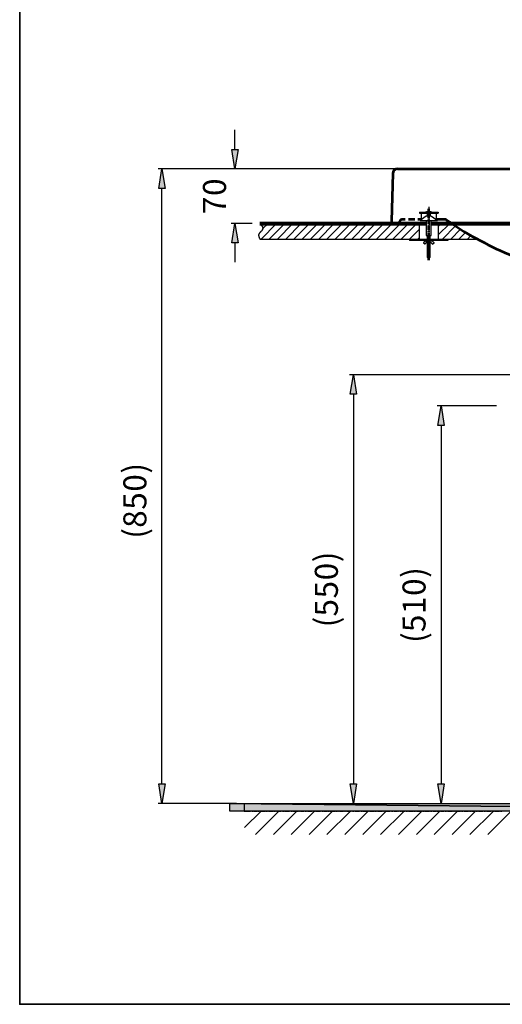
# Model space of a CAD drawing. Units: millimetres. Extents: x 0 to 250, y -250 to 0.
# Drawn here: x 0 to 68, y -250 to -110 of the extents above; entities that cross this region are included whole.
import ezdxf

# ---------------------------------------------------------------- set-up
doc = ezdxf.new("R2010")
doc.units = ezdxf.units.MM
doc.header["$MEASUREMENT"] = 0
doc.layers.add('Layer 1', color=7, linetype='Continuous')

# ---------------------------------------------------------------- blocks, each defined once
blk = doc.blocks.new('block 3')
at = {"layer": 'Layer 1', "true_color": 0xffffff}
for points in [[(30.06, -128.85), (30.98, -128.85), (30.52, -131.6)], [(20.63, -134.38), (19.71, -134.38), (20.17, -131.6)], [(30.98, -142.09), (30.06, -142.09), (30.52, -139.34)], [(47.78, -163.56), (46.86, -163.56), (47.32, -160.81)], [(60.21, -167.98), (59.3, -167.98), (59.75, -165.2)], [(19.71, -218.78), (20.63, -218.78), (20.17, -221.53)], [(46.86, -218.78), (47.78, -218.78), (47.32, -221.53)], [(59.3, -218.78), (60.21, -218.78), (59.75, -221.53)], [(29.8, -222.64), (29.8, -221.53), (132.16, -222.64)], [(132.16, -222.64), (29.8, -221.53), (132.16, -221.53)]]:
    blk.add_hatch(color=7, dxfattribs=at).paths.add_polyline_path(points)
at = {"layer": 'Layer 1', "color": 7, "lineweight": 30, "true_color": 0xffffff}
for points in [[(30.52, -128.85), (30.52, -126.1)], [(30.06, -128.85), (30.98, -128.85), (30.52, -131.6), (30.06, -128.85)], [(52.47, -131.6), (19.63, -131.6)], [(20.63, -134.38), (19.71, -134.38), (20.17, -131.6), (20.63, -134.38)], [(53.9, -131.6), (29.98, -131.6)], [(20.17, -218.78), (20.17, -134.38)], [(32.95, -139.34), (29.98, -139.34)], [(30.98, -142.09), (30.06, -142.09), (30.52, -139.34), (30.98, -142.09)], [(30.52, -142.09), (30.52, -144.84)], [(73.72, -160.81), (46.78, -160.81)], [(47.78, -163.56), (46.86, -163.56), (47.32, -160.81), (47.78, -163.56)], [(47.32, -163.56), (47.32, -218.78)], [(67.6, -165.2), (59.21, -165.2)], [(60.21, -167.98), (59.3, -167.98), (59.75, -165.2), (60.21, -167.98)], [(59.75, -167.98), (59.75, -218.78)], [(19.71, -218.78), (20.63, -218.78), (20.17, -221.53), (19.71, -218.78)], [(46.86, -218.78), (47.78, -218.78), (47.32, -221.53), (46.86, -218.78)], [(59.3, -218.78), (60.21, -218.78), (59.75, -221.53), (59.3, -218.78)], [(30.74, -221.53), (19.63, -221.53)], [(31.84, -221.53), (32.63, -221.53)], [(31.84, -221.53), (31.84, -222.64)], [(32.73, -221.53), (32.84, -221.53)], [(32.95, -221.53), (33.06, -221.53)], [(33.17, -221.53), (33.73, -221.53)], [(33.84, -221.53), (33.95, -221.53)], [(34.06, -221.53), (34.16, -221.53)], [(34.27, -221.53), (34.84, -221.53)], [(34.95, -221.53), (35.05, -221.53)], [(35.16, -221.53), (35.27, -221.53)], [(35.38, -221.53), (35.94, -221.53)], [(36.05, -221.53), (36.16, -221.53)], [(36.27, -221.53), (36.37, -221.53)], [(36.48, -221.53), (37.05, -221.53)], [(37.16, -221.53), (37.26, -221.53)], [(37.37, -221.53), (37.48, -221.53)], [(37.59, -221.53), (38.15, -221.53)], [(38.26, -221.53), (38.37, -221.53)], [(38.48, -221.53), (38.59, -221.53)], [(38.69, -221.53), (39.26, -221.53)], [(39.37, -221.53), (39.48, -221.53)], [(39.58, -221.53), (39.69, -221.53)], [(39.8, -221.53), (40.34, -221.53)], [(40.47, -221.53), (40.58, -221.53)], [(40.69, -221.53), (40.8, -221.53)], [(40.91, -221.53), (41.44, -221.53)], [(41.55, -221.53), (41.69, -221.53)], [(41.71, -221.53), (47.89, -221.53)], [(41.79, -221.53), (41.9, -221.53)], [(42.01, -221.53), (42.55, -221.53)], [(42.66, -221.53), (42.77, -221.53)], [(42.9, -221.53), (43.01, -221.53)], [(43.12, -221.53), (43.66, -221.53)], [(43.76, -221.53), (43.87, -221.53)], [(43.98, -221.53), (44.11, -221.53)], [(44.22, -221.53), (44.76, -221.53)], [(44.87, -221.53), (44.98, -221.53)], [(45.08, -221.53), (45.19, -221.53)], [(45.33, -221.53), (45.87, -221.53)], [(45.97, -221.53), (46.08, -221.53)], [(46.19, -221.53), (46.3, -221.53)], [(46.41, -221.53), (46.97, -221.53)], [(47.08, -221.53), (47.19, -221.53)], [(47.3, -221.53), (47.4, -221.53)], [(47.51, -221.53), (48.08, -221.53)], [(48.19, -221.53), (48.29, -221.53)], [(48.4, -221.53), (48.51, -221.53)], [(48.62, -221.53), (49.18, -221.53)], [(49.29, -221.53), (49.4, -221.53)], [(49.51, -221.53), (49.61, -221.53)], [(49.72, -221.53), (50.29, -221.53)], [(50.4, -221.53), (50.5, -221.53)], [(50.61, -221.53), (50.72, -221.53)], [(50.83, -221.53), (51.39, -221.53)], [(51.5, -221.53), (51.61, -221.53)], [(51.72, -221.53), (51.83, -221.53)], [(51.93, -221.53), (52.47, -221.53)], [(52.61, -221.53), (52.72, -221.53)], [(52.82, -221.53), (52.93, -221.53)], [(53.04, -221.53), (53.58, -221.53)], [(53.71, -221.53), (53.82, -221.53)], [(53.93, -221.53), (54.04, -221.53)], [(54.15, -221.53), (54.68, -221.53)], [(54.79, -221.53), (54.93, -221.53)], [(55.03, -221.53), (55.14, -221.53)], [(55.25, -221.53), (55.79, -221.53)], [(55.52, -221.53), (60.32, -221.53)], [(55.9, -221.53), (56.01, -221.53)], [(56.14, -221.53), (56.25, -221.53)], [(56.36, -221.53), (56.9, -221.53)], [(57, -221.53), (57.11, -221.53)], [(57.22, -221.53), (57.35, -221.53)], [(57.46, -221.53), (58, -221.53)], [(58.11, -221.53), (58.22, -221.53)], [(58.32, -221.53), (58.43, -221.53)], [(58.57, -221.53), (59.11, -221.53)], [(59.21, -221.53), (59.32, -221.53)], [(59.43, -221.53), (59.54, -221.53)], [(59.65, -221.53), (60.21, -221.53)], [(60.32, -221.53), (60.43, -221.53)], [(60.54, -221.53), (60.64, -221.53)], [(60.75, -221.53), (61.32, -221.53)], [(61.43, -221.53), (61.53, -221.53)], [(61.64, -221.53), (61.75, -221.53)], [(61.86, -221.53), (62.42, -221.53)], [(62.53, -221.53), (62.64, -221.53)], [(62.75, -221.53), (62.85, -221.53)], [(62.96, -221.53), (63.53, -221.53)], [(63.64, -221.53), (63.74, -221.53)], [(63.85, -221.53), (63.96, -221.53)], [(64.07, -221.53), (64.63, -221.53)], [(64.74, -221.53), (64.85, -221.53)], [(64.96, -221.53), (65.07, -221.53)], [(65.17, -221.53), (65.71, -221.53)], [(65.85, -221.53), (65.96, -221.53)], [(66.06, -221.53), (66.17, -221.53)], [(66.28, -221.53), (66.82, -221.53)], [(66.93, -221.53), (67.06, -221.53)], [(67.17, -221.53), (67.28, -221.53)], [(67.39, -221.53), (67.92, -221.53)], [(68.03, -221.53), (68.17, -221.53)], [(68.27, -221.53), (68.38, -221.53)], [(31.84, -222.64), (32.63, -222.64)], [(31.87, -224.96), (34.22, -222.64)], [(32.73, -222.64), (32.84, -222.64)], [(32.95, -222.64), (33.06, -222.64)], [(33.17, -222.64), (33.73, -222.64)], [(33.44, -225.96), (36.75, -222.64)], [(33.84, -222.64), (33.95, -222.64)], [(34.06, -222.64), (34.16, -222.64)], [(34.27, -222.64), (34.84, -222.64)], [(34.95, -222.64), (35.05, -222.64)], [(35.16, -222.64), (35.27, -222.64)], [(35.38, -222.64), (35.94, -222.64)], [(35.97, -225.96), (39.29, -222.64)], [(36.05, -222.64), (36.16, -222.64)], [(36.27, -222.64), (36.37, -222.64)], [(36.48, -222.64), (37.05, -222.64)], [(37.16, -222.64), (37.26, -222.64)], [(37.37, -222.64), (37.48, -222.64)], [(37.59, -222.64), (38.15, -222.64)], [(38.26, -222.64), (38.37, -222.64)], [(38.48, -222.64), (38.59, -222.64)], [(38.51, -225.96), (41.82, -222.64)], [(38.69, -222.64), (39.26, -222.64)], [(39.37, -222.64), (39.48, -222.64)], [(39.58, -222.64), (39.69, -222.64)], [(39.8, -222.64), (40.34, -222.64)], [(40.47, -222.64), (40.58, -222.64)], [(40.69, -222.64), (40.8, -222.64)], [(40.91, -222.64), (41.44, -222.64)], [(41.04, -225.96), (44.36, -222.64)], [(41.55, -222.64), (41.69, -222.64)], [(41.79, -222.64), (41.9, -222.64)], [(42.01, -222.64), (42.55, -222.64)], [(42.66, -222.64), (42.77, -222.64)], [(42.9, -222.64), (43.01, -222.64)], [(43.12, -222.64), (43.66, -222.64)], [(43.57, -225.96), (46.89, -222.64)], [(43.76, -222.64), (43.87, -222.64)], [(43.98, -222.64), (44.11, -222.64)], [(44.22, -222.64), (44.76, -222.64)], [(44.87, -222.64), (44.98, -222.64)], [(45.08, -222.64), (45.19, -222.64)], [(45.33, -222.64), (45.87, -222.64)], [(45.97, -222.64), (46.08, -222.64)], [(46.11, -225.96), (49.43, -222.64)], [(46.19, -222.64), (46.3, -222.64)], [(46.41, -222.64), (46.97, -222.64)], [(47.08, -222.64), (47.19, -222.64)], [(47.3, -222.64), (47.4, -222.64)], [(47.51, -222.64), (48.08, -222.64)], [(48.19, -222.64), (48.29, -222.64)], [(48.4, -222.64), (48.51, -222.64)], [(48.62, -222.64), (49.18, -222.64)], [(48.64, -225.96), (51.96, -222.64)], [(49.29, -222.64), (49.4, -222.64)], [(49.51, -222.64), (49.61, -222.64)], [(49.72, -222.64), (50.29, -222.64)], [(50.4, -222.64), (50.5, -222.64)], [(50.61, -222.64), (50.72, -222.64)], [(50.83, -222.64), (51.39, -222.64)], [(51.18, -225.96), (54.5, -222.64)], [(51.5, -222.64), (51.61, -222.64)], [(51.72, -222.64), (51.83, -222.64)], [(51.93, -222.64), (52.47, -222.64)], [(52.61, -222.64), (52.72, -222.64)], [(52.82, -222.64), (52.93, -222.64)], [(53.04, -222.64), (53.58, -222.64)], [(53.71, -222.64), (53.82, -222.64)], [(53.71, -225.96), (57.03, -222.64)], [(53.93, -222.64), (54.04, -222.64)], [(54.15, -222.64), (54.68, -222.64)], [(54.79, -222.64), (54.93, -222.64)], [(55.03, -222.64), (55.14, -222.64)], [(55.25, -222.64), (55.79, -222.64)], [(55.9, -222.64), (56.01, -222.64)], [(56.14, -222.64), (56.25, -222.64)], [(56.25, -225.96), (59.57, -222.64)], [(56.36, -222.64), (56.9, -222.64)], [(57, -222.64), (57.11, -222.64)], [(57.22, -222.64), (57.35, -222.64)], [(57.46, -222.64), (58, -222.64)], [(58.11, -222.64), (58.22, -222.64)], [(58.32, -222.64), (58.43, -222.64)], [(58.57, -222.64), (59.11, -222.64)], [(58.78, -225.96), (62.1, -222.64)], [(59.21, -222.64), (59.32, -222.64)], [(59.43, -222.64), (59.54, -222.64)], [(59.65, -222.64), (60.21, -222.64)], [(60.32, -222.64), (60.43, -222.64)], [(60.54, -222.64), (60.64, -222.64)], [(60.75, -222.64), (61.32, -222.64)], [(61.32, -225.96), (64.63, -222.64)], [(61.43, -222.64), (61.53, -222.64)], [(61.64, -222.64), (61.75, -222.64)], [(61.86, -222.64), (62.42, -222.64)], [(62.53, -222.64), (62.64, -222.64)], [(62.75, -222.64), (62.85, -222.64)], [(62.96, -222.64), (63.53, -222.64)], [(63.64, -222.64), (63.74, -222.64)], [(63.85, -222.64), (63.96, -222.64)], [(63.85, -225.96), (67.17, -222.64)], [(64.07, -222.64), (64.63, -222.64)], [(64.74, -222.64), (64.85, -222.64)], [(64.96, -222.64), (65.07, -222.64)], [(65.17, -222.64), (65.71, -222.64)], [(65.85, -222.64), (65.96, -222.64)], [(66.06, -222.64), (66.17, -222.64)], [(66.28, -222.64), (66.82, -222.64)], [(66.39, -225.96), (69.7, -222.64)], [(66.93, -222.64), (67.06, -222.64)], [(67.17, -222.64), (67.28, -222.64)], [(67.39, -222.64), (67.92, -222.64)], [(68.03, -222.64), (68.17, -222.64)], [(68.27, -222.64), (68.38, -222.64)]]:
    blk.add_lwpolyline(points, dxfattribs=at)
at = {"layer": 'Layer 1', "lineweight": 0}
for points in [[(30.06, -128.85), (30.98, -128.85), (30.52, -131.6), (30.06, -128.85)], [(20.63, -134.38), (19.71, -134.38), (20.17, -131.6), (20.63, -134.38)], [(30.98, -142.09), (30.06, -142.09), (30.52, -139.34), (30.98, -142.09)], [(47.78, -163.56), (46.86, -163.56), (47.32, -160.81), (47.78, -163.56)], [(60.21, -167.98), (59.3, -167.98), (59.75, -165.2), (60.21, -167.98)], [(19.71, -218.78), (20.63, -218.78), (20.17, -221.53), (19.71, -218.78)], [(46.86, -218.78), (47.78, -218.78), (47.32, -221.53), (46.86, -218.78)], [(59.3, -218.78), (60.21, -218.78), (59.75, -221.53), (59.3, -218.78)], [(29.8, -222.64), (29.8, -221.53), (132.16, -222.64), (29.8, -222.64)], [(132.16, -222.64), (29.8, -221.53), (132.16, -221.53), (132.16, -222.64)]]:
    blk.add_lwpolyline(points, dxfattribs=at)
at = {"layer": 'Layer 1', "color": 7, "lineweight": 53, "true_color": 0xffffff}
for points in [[(53.58, -131.6), (53.34, -131.66), (53.12, -131.79), (52.96, -132.01), (52.9, -132.25), (52.72, -138.99), (52.74, -139.18), (52.88, -139.29), (53.04, -139.34)], [(53.58, -131.6), (107.02, -131.6)], [(58, -137.67), (58, -137.27)], [(58, -137.89), (58, -137.78)], [(58, -138.53), (58, -137.99)], [(57.65, -139.34), (53.04, -139.34)], [(53.55, -139.34), (53.69, -139.29), (53.79, -139.21), (53.88, -139.07)], [(54.2, -138.78), (54.04, -138.83), (53.93, -138.91), (53.88, -139.05)], [(53.88, -139.05), (53.88, -139.07)], [(54.68, -138.78), (54.2, -138.78)], [(56.01, -138.78), (55.14, -138.78)], [(56.95, -138.78), (56.46, -138.78)], [(58, -138.78), (58, -138.67)], [(58, -139.42), (58, -138.88)], [(80.3, -139.34), (58.35, -139.34)], [(60.35, -138.78), (59.05, -138.78)], [(60.54, -138.86), (60.45, -138.8), (60.35, -138.78)], [(60.54, -138.86), (60.45, -138.8), (60.35, -138.78)], [(60.54, -138.86), (60.45, -138.8), (60.35, -138.78)], [(60.54, -138.86), (61.26, -139.34)], [(58, -139.64), (58, -139.53)], [(58, -140.31), (58, -139.75)], [(58, -140.53), (58, -140.42)], [(58, -141.2), (58, -140.64)], [(58, -141.42), (58, -141.31)], [(58, -142.07), (58, -141.53)], [(58, -142.31), (58, -142.17)], [(58, -142.96), (58, -142.42)], [(58, -143.17), (58, -143.06)], [(58, -143.85), (58, -143.28)], [(58, -144.06), (58, -143.95)], [(58, -144.57), (58, -144.17)]]:
    blk.add_lwpolyline(points, dxfattribs=at)
at = {"layer": 'Layer 1', "color": 7, "lineweight": 25, "true_color": 0xffffff}
for points in [[(56.68, -137.75), (56.68, -137.91), (59.32, -137.91)], [(56.68, -137.75), (59.32, -137.75)], [(56.95, -137.91), (56.95, -138.78)], [(58.43, -137.75), (58.14, -137.67), (57.84, -137.67), (57.54, -137.75)], [(57.79, -137.91), (57.79, -138.32)], [(57.79, -137.91), (58.22, -137.91)], [(57.79, -137.97), (58.22, -137.97)], [(57.79, -138.05), (58.22, -138.05)], [(58, -136.97), (58, -137.97)], [(58, -138.07), (58.16, -138.07)], [(58.22, -137.91), (58.22, -138.32)], [(59.05, -137.91), (59.05, -138.78)], [(59.32, -137.75), (59.32, -137.91)], [(34.06, -139.34), (34.08, -139.34)], [(34.22, -141.55), (36.43, -139.34)], [(34.43, -140.12), (35.24, -139.34)], [(35.38, -141.55), (37.59, -139.34)], [(36.56, -141.55), (38.75, -139.34)], [(37.72, -141.55), (39.93, -139.34)], [(38.88, -141.55), (41.09, -139.34)], [(40.07, -141.55), (42.28, -139.34)], [(41.23, -141.55), (43.44, -139.34)], [(42.42, -141.55), (44.6, -139.34)], [(43.57, -141.55), (45.79, -139.34)], [(44.73, -141.55), (46.95, -139.34)], [(45.92, -141.55), (48.13, -139.34)], [(47.08, -141.55), (49.29, -139.34)], [(48.27, -141.55), (50.45, -139.34)], [(49.43, -141.55), (51.64, -139.34)], [(50.59, -141.55), (52.8, -139.34)], [(51.77, -141.55), (53.98, -139.34)], [(52.93, -141.55), (55.14, -139.34)], [(54.09, -141.55), (56.3, -139.34)], [(56.63, -139.34), (56.63, -141.55)], [(57.65, -138.32), (56.79, -138.91)], [(56.79, -138.91), (59.24, -138.91)], [(58.35, -138.32), (57.65, -138.32)], [(57.65, -138.91), (57.65, -141.04)], [(57.79, -138.16), (58.22, -138.16)], [(57.79, -138.24), (58.22, -138.24)], [(58, -138.21), (58, -139.29)], [(58, -139.42), (58.16, -139.42)], [(58.35, -141.04), (58.35, -138.91)], [(58.38, -138.32), (59.24, -138.91)], [(59.35, -139.8), (59.83, -139.34)], [(59.35, -140.96), (60.99, -139.34)], [(59.35, -139.34), (59.35, -141.55)], [(55.28, -141.55), (56.63, -140.18)], [(58, -139.53), (58, -140.53)], [(59.94, -141.55), (61.8, -139.69)], [(61.13, -141.55), (62.5, -140.15)], [(62.29, -141.55), (63.23, -140.61)], [(34.06, -141.55), (64.85, -141.55)], [(55.28, -141.55), (56.63, -141.55), (60.72, -141.55), (60.72, -141.74), (55.28, -141.74)], [(55.28, -141.55), (55.28, -141.74)], [(56.44, -141.55), (56.63, -141.36)], [(57.3, -142.01), (57.27, -142.07), (57.27, -142.12), (57.3, -142.15)], [(57.3, -142.01), (57.57, -141.77)], [(57.41, -142.23), (57.3, -142.15)], [(57.41, -142.23), (57.46, -142.25), (57.52, -142.23)], [(57.79, -142.01), (57.52, -142.23)], [(57.54, -141.74), (57.57, -141.77)], [(57.57, -141.77), (57.79, -142.01)], [(57.65, -141.04), (58.35, -141.04)], [(57.79, -141.04), (57.79, -141.55)], [(58.22, -141.1), (57.79, -141.1)], [(58.22, -141.18), (57.79, -141.18)], [(58.22, -141.23), (57.79, -141.23)], [(58.22, -141.31), (57.79, -141.31)], [(58.22, -141.39), (57.79, -141.39)], [(58.22, -141.47), (57.79, -141.47)], [(57.79, -142.01), (58.22, -142.01)], [(57.79, -142.01), (57.79, -144.12), (57.81, -144.17), (58.16, -144.17), (58.22, -144.14), (58.22, -142.01)], [(57.79, -142.01), (57.79, -144.12)], [(57.79, -142.07), (58.19, -142.07)], [(57.79, -142.15), (58.19, -142.15)], [(57.79, -142.2), (58.19, -142.2)], [(57.79, -142.25), (58.19, -142.25)], [(58.19, -144.14), (58.19, -142.01)], [(58.22, -141.55), (58.22, -141.04)], [(58.22, -142.01), (58.43, -141.77)], [(58.51, -142.25), (58.22, -142.01)], [(58.43, -141.77), (58.43, -141.74)], [(58.43, -141.77), (58.43, -141.77), (58.73, -142.04)], [(58.51, -142.25), (58.57, -142.28), (58.62, -142.25)], [(58.73, -142.15), (58.62, -142.25)], [(58.73, -142.15), (58.76, -142.12), (58.76, -142.07), (58.73, -142.04)], [(63.48, -141.55), (63.99, -141.04)], [(64.63, -141.55), (64.72, -141.47)], [(57.79, -142.34), (58.19, -142.34)], [(57.79, -142.39), (58.19, -142.39)], [(57.79, -142.47), (58.19, -142.47)], [(57.79, -142.52), (58.19, -142.52)], [(57.79, -142.61), (58.19, -142.61)], [(57.79, -142.66), (58.19, -142.66)], [(57.79, -142.74), (58.19, -142.74)], [(57.79, -142.79), (58.19, -142.79)], [(57.79, -142.85), (58.19, -142.85)], [(57.79, -142.93), (58.19, -142.93)], [(57.79, -142.98), (58.19, -142.98)], [(57.79, -143.06), (58.19, -143.06)], [(57.79, -143.12), (58.19, -143.12)], [(57.79, -143.2), (58.19, -143.2)], [(57.79, -143.25), (58.19, -143.25)], [(57.79, -143.33), (58.19, -143.33)], [(57.79, -143.39), (58.19, -143.39)], [(57.79, -143.44), (58.19, -143.44)], [(57.79, -143.52), (58.19, -143.52)], [(57.79, -143.58), (58.19, -143.58)], [(57.79, -143.66), (58.19, -143.66)], [(57.79, -143.71), (58.19, -143.71)], [(57.79, -143.79), (58.19, -143.79)], [(57.79, -143.85), (58.19, -143.85)], [(57.79, -143.93), (58.19, -143.93)], [(57.79, -143.98), (58.19, -143.98)], [(57.79, -144.03), (58.19, -144.03)], [(57.79, -144.12), (58.19, -144.12)], [(29.8, -222.64), (29.8, -221.53), (132.16, -222.64), (29.8, -222.64)], [(132.16, -222.64), (29.8, -221.53), (132.16, -221.53), (132.16, -222.64)]]:
    blk.add_lwpolyline(points, dxfattribs=at)
at = {"layer": 'Layer 1', "color": 7, "lineweight": 80, "true_color": 0xffffff}
for points in [[(34.06, -139.34), (57.65, -139.34)], [(58.35, -139.34), (97.32, -139.34)]]:
    blk.add_lwpolyline(points, dxfattribs=at)
at = {"layer": 'Layer 1', "color": 7, "lineweight": 25, "true_color": 0xffffff}
blk.add_open_spline([(34.06, -139.34), (34.06, -139.34), (34.08, -139.34), (34.08, -139.34), (34.08, -139.34), (34.08, -139.37), (34.08, -139.37), (34.08, -139.37), (34.14, -139.42), (34.14, -139.42), (34.14, -139.42), (34.14, -139.45), (34.14, -139.45), (34.14, -139.45), (34.16, -139.45), (34.16, -139.45), (34.16, -139.45), (34.19, -139.48), (34.19, -139.48), (34.19, -139.48), (34.19, -139.5), (34.19, -139.5), (34.19, -139.5), (34.22, -139.5), (34.22, -139.5), (34.22, -139.5), (34.22, -139.53), (34.22, -139.53), (34.22, -139.53), (34.24, -139.56), (34.24, -139.56), (34.24, -139.56), (34.24, -139.59), (34.24, -139.59), (34.24, -139.59), (34.27, -139.59), (34.27, -139.59), (34.27, -139.59), (34.27, -139.61), (34.27, -139.61), (34.27, -139.61), (34.33, -139.67), (34.33, -139.67), (34.33, -139.67), (34.33, -139.69), (34.33, -139.69), (34.33, -139.69), (34.35, -139.72), (34.35, -139.72), (34.35, -139.72), (34.35, -139.75), (34.35, -139.75), (34.35, -139.75), (34.38, -139.75), (34.38, -139.75), (34.38, -139.75), (34.38, -139.8), (34.38, -139.8), (34.38, -139.8), (34.41, -139.8), (34.41, -139.8), (34.41, -139.8), (34.41, -139.85), (34.41, -139.85), (34.41, -139.85), (34.43, -139.85), (34.43, -139.85), (34.43, -139.85), (34.43, -139.94), (34.43, -139.94), (34.43, -139.94), (34.46, -139.94), (34.46, -139.94), (34.46, -139.94), (34.46, -140.12), (34.46, -140.12), (34.46, -140.12), (34.43, -140.15), (34.43, -140.15), (34.43, -140.15), (34.43, -140.21), (34.43, -140.21), (34.43, -140.21), (34.41, -140.21), (34.41, -140.21), (34.41, -140.21), (34.41, -140.23), (34.41, -140.23), (34.41, -140.23), (34.38, -140.26), (34.38, -140.26), (34.38, -140.26), (34.38, -140.29), (34.38, -140.29), (34.38, -140.29), (34.35, -140.31), (34.35, -140.31), (34.35, -140.31), (34.35, -140.34), (34.35, -140.34), (34.35, -140.34), (34.33, -140.34), (34.33, -140.34), (34.33, -140.34), (34.33, -140.37), (34.33, -140.37), (34.33, -140.37), (34.3, -140.37), (34.3, -140.37), (34.3, -140.37), (34.3, -140.39), (34.3, -140.39), (34.3, -140.39), (34.27, -140.39), (34.27, -140.39), (34.27, -140.39), (34.27, -140.42), (34.27, -140.42), (34.23, -140.47), (34.18, -140.51), (34.14, -140.56), (34.14, -140.56), (34.14, -140.58), (34.14, -140.58), (34.14, -140.58), (34.11, -140.58), (34.11, -140.58), (34.11, -140.58), (34.11, -140.61), (34.11, -140.61), (34.11, -140.61), (34.08, -140.61), (34.08, -140.61), (34.08, -140.61), (34.08, -140.64), (34.08, -140.64), (34.08, -140.64), (34.06, -140.64), (34.06, -140.64), (34.06, -140.64), (34.06, -140.66), (34.06, -140.66), (34.06, -140.66), (34.03, -140.66), (34.03, -140.66), (34.03, -140.66), (34.03, -140.69), (34.03, -140.69), (34.03, -140.69), (33.97, -140.74), (33.97, -140.74), (33.97, -140.74), (33.97, -140.77), (33.97, -140.77), (33.97, -140.77), (33.95, -140.77), (33.95, -140.77), (33.95, -140.77), (33.95, -140.83), (33.95, -140.83), (33.95, -140.83), (33.92, -140.83), (33.92, -140.83), (33.92, -140.83), (33.92, -140.85), (33.92, -140.85), (33.92, -140.85), (33.89, -140.88), (33.89, -140.88), (33.89, -140.88), (33.89, -140.93), (33.89, -140.93), (33.89, -140.93), (33.87, -140.96), (33.87, -140.96), (33.87, -140.96), (33.87, -141.12), (33.87, -141.12), (33.87, -141.12), (33.89, -141.12), (33.89, -141.12), (33.89, -141.12), (33.89, -141.23), (33.89, -141.23), (33.89, -141.23), (33.92, -141.23), (33.92, -141.23), (33.92, -141.23), (33.92, -141.28), (33.92, -141.28), (33.92, -141.28), (33.95, -141.31), (33.95, -141.31), (33.95, -141.31), (33.95, -141.34), (33.95, -141.34), (33.95, -141.34), (33.97, -141.36), (33.97, -141.36), (33.97, -141.36), (33.97, -141.39), (33.97, -141.39), (33.97, -141.39), (34, -141.42), (34, -141.42), (34, -141.42), (34, -141.45), (34, -141.45), (34, -141.45), (34.03, -141.47), (34.03, -141.47), (34.03, -141.47), (34.03, -141.5), (34.03, -141.5), (34.03, -141.5), (34.06, -141.53), (34.06, -141.53), (34.06, -141.53), (34.06, -141.55), (34.06, -141.55)], degree=3, knots=[0, 0, 0, 0, 1, 1, 1, 2, 2, 2, 3, 3, 3, 4, 4, 4, 5, 5, 5, 6, 6, 6, 7, 7, 7, 8, 8, 8, 9, 9, 9, 10, 10, 10, 11, 11, 11, 12, 12, 12, 13, 13, 13, 14, 14, 14, 15, 15, 15, 16, 16, 16, 17, 17, 17, 18, 18, 18, 19, 19, 19, 20, 20, 20, 21, 21, 21, 22, 22, 22, 23, 23, 23, 24, 24, 24, 25, 25, 25, 26, 26, 26, 27, 27, 27, 28, 28, 28, 29, 29, 29, 30, 30, 30, 31, 31, 31, 32, 32, 32, 33, 33, 33, 34, 34, 34, 35, 35, 35, 36, 36, 36, 37, 37, 37, 38, 38, 38, 39, 39, 39, 40, 40, 40, 41, 41, 41, 42, 42, 42, 43, 43, 43, 44, 44, 44, 45, 45, 45, 46, 46, 46, 47, 47, 47, 48, 48, 48, 49, 49, 49, 50, 50, 50, 51, 51, 51, 52, 52, 52, 53, 53, 53, 54, 54, 54, 55, 55, 55, 56, 56, 56, 57, 57, 57, 58, 58, 58, 59, 59, 59, 60, 60, 60, 61, 61, 61, 62, 62, 62, 63, 63, 63, 64, 64, 64, 65, 65, 65, 66, 66, 66, 67, 67, 67, 68, 68, 68, 69, 69, 69, 70, 70, 70, 71, 71, 71, 72, 72, 72, 73, 73, 73, 73], dxfattribs=at)
at = {"layer": 'Layer 1', "color": 7, "lineweight": 53, "true_color": 0xffffff}
blk.add_open_spline([(61.26, -139.34), (61.26, -139.34), (62.99, -140.47), (62.99, -140.47), (66.05, -142.28), (69.01, -143.75), (72.4, -144.84), (72.4, -144.84), (74.4, -145.46), (74.4, -145.46)], degree=3, knots=[0, 0, 0, 0, 1, 1, 1, 2, 2, 2, 3, 3, 3, 3], dxfattribs=at)
at = {"layer": 'Layer 1', "color": 7, "true_color": 0xffffff, "char_height": 3.2644, "attachment_point": 7, "rotation": 90.0991}
for s, insert in [('\\fArial|b0|i0|c0|p34;\\W0.999991;0', (29.26, -135.44)), ('\\fArial|b0|i0|c0|p34;\\W0.999991;7', (29.26, -138.01)), ('\\fArial|b0|i0|c0|p34;\\W0.999991;)', (17.94, -174.79)), ('\\fArial|b0|i0|c0|p34;\\W0.999991;0', (17.97, -177.35)), ('\\fArial|b0|i0|c0|p34;\\W0.999991;5', (17.97, -179.91)), ('\\fArial|b0|i0|c0|p34;\\W0.999991;8', (17.97, -182.47)), ('\\fArial|b0|i0|c0|p34;\\W0.999991;(', (17.97, -184.01)), ('\\fArial|b0|i0|c0|p34;\\W0.999991;)', (45.09, -187.35)), ('\\fArial|b0|i0|c0|p34;\\W0.999991;0', (45.12, -189.91)), ('\\fArial|b0|i0|c0|p34;\\W0.999991;)', (57.52, -189.56)), ('\\fArial|b0|i0|c0|p34;\\W0.999991;5', (45.12, -192.48)), ('\\fArial|b0|i0|c0|p34;\\W0.999991;0', (57.55, -192.12)), ('\\fArial|b0|i0|c0|p34;\\W0.999991;1', (57.55, -194.69)), ('\\fArial|b0|i0|c0|p34;\\W0.999991;5', (45.12, -195.04)), ('\\fArial|b0|i0|c0|p34;\\W0.999991;(', (45.12, -196.57)), ('\\fArial|b0|i0|c0|p34;\\W0.999991;5', (57.55, -197.25)), ('\\fArial|b0|i0|c0|p34;\\W0.999991;(', (57.55, -198.78))]:
    blk.add_mtext(s, dxfattribs=dict(at, insert=insert))

msp = doc.modelspace()

# ---------------------------------------------------------------- linework, layer by layer
at = {"layer": 'Layer 1', "lineweight": 0}
msp.add_lwpolyline([(250, -250), (0, -250), (0, 0), (250, 0), (250, -250)], dxfattribs=at)
at = {"layer": 'Layer 1', "color": 7, "lineweight": 35, "true_color": 0xffffff}
msp.add_lwpolyline([(250, -250), (0, -250), (0, 0), (250, 0), (250, -250)], dxfattribs=at)

# ---------------------------------------------------------------- block references
at = {"layer": 'Layer 1'}
msp.add_blockref('block 3', (0, 0), dxfattribs=at)

doc.saveas('drawing.dxf')
